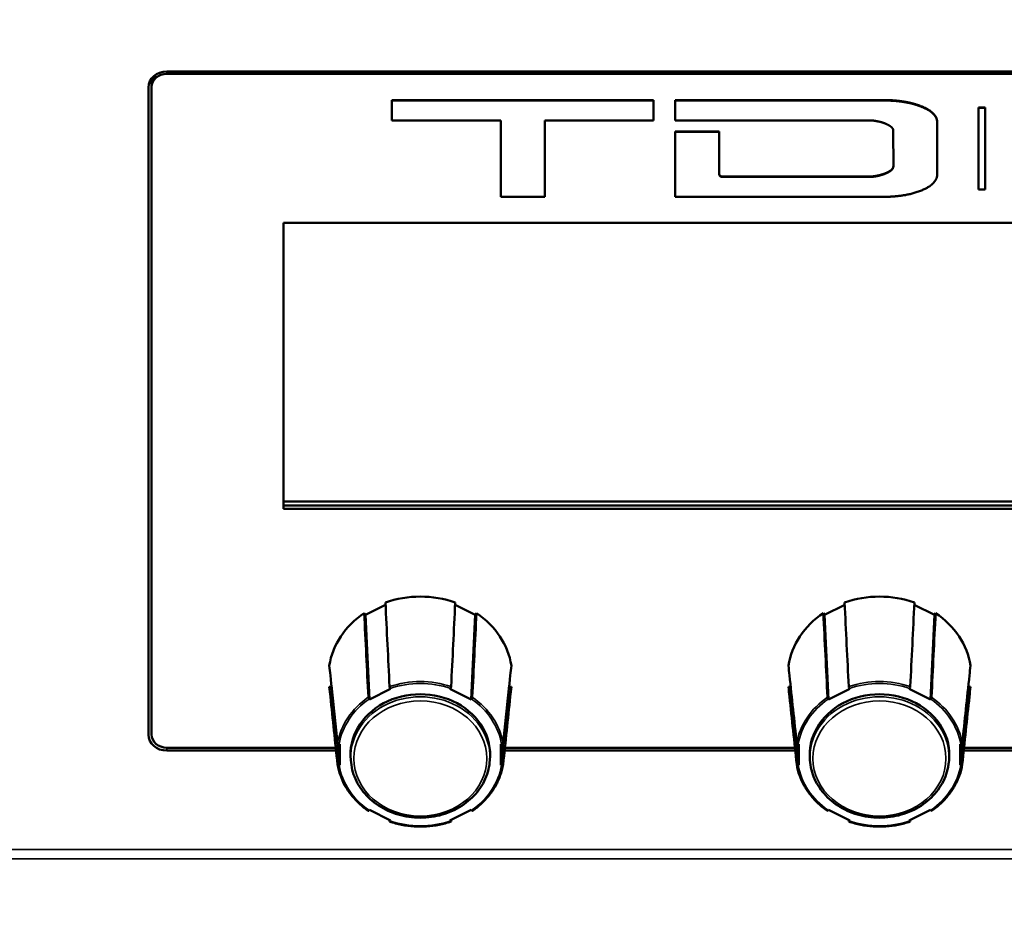
# Model space of a CAD drawing. Units: inches. Extents: x 11.8 to 87.6, y 5.9 to 43.9.
# Drawn here: x 48.7 to 52, y 20.8 to 23.8 of the extents above; entities that cross this region are included whole.
import ezdxf

# ---------------------------------------------------------------- set-up
doc = ezdxf.new("R2010")
doc.units = ezdxf.units.IN
doc.header["$MEASUREMENT"] = 0
for name, color, linetype, lineweight in [('Dimension (ANSI)', 7, 'Continuous', 25), ('Visible (ANSI)', 7, 'Continuous', 50), ('Visible Narrow (ANSI)', 7, 'Continuous', 35)]:
    doc.layers.add(name, color=color, linetype=linetype, lineweight=lineweight)
doc.styles.add('Ross DEFAULT-ANSI', font='arial.ttf')
doc.dimstyles.new('Ross Fabrication Imperial-ANSI', dxfattribs={"dimtxt": 0.5, "dimasz": 0.098425, "dimexe": 0.125, "dimexo": 0.0625, "dimgap": 0.031496, "dimtad": 0, "dimtih": 1, "dimtoh": 1, "dimrnd": 1e-08, "dimzin": 0, "dimdsep": 46, "dimtxsty": 'Ross DEFAULT-ANSI', "dimcen": 0.09, "dimdle": 0.393701, "dimclrd": 179, "dimclre": 179, "dimclrt": 179, "dimadec": 0, "dimazin": 0, "dimtfac": 0.24, "dimtofl": 0, "dimtmove": 0, "dimatfit": 3, "dimfxl": 1, "dimtolj": 1, "dimtzin": 4, "dimlwd": 25, "dimlwe": 25, "dimarcsym": 0})

# ---------------------------------------------------------------- blocks, each defined once
blk = doc.blocks.new('*D5')
at = {"layer": 'Defpoints', "color": 0, "linetype": 'Continuous', "transparency": 16777216}
for p in [(61.6915, 28.0498), (61.6915, 21.0139), (33.4002, 20.8)]:
    blk.add_point(p, dxfattribs=at)
at = {"layer": 'Dimension (ANSI)', "color": 179, "linetype": 'Continuous', "lineweight": 25, "true_color": 0x262658, "transparency": 16777216}
for p, q in [((33.4002, 20.8625), (33.4002, 28.1748)), ((61.6915, 21.0764), (61.6915, 28.1748)), ((33.4986, 28.0498), (46.6659, 28.0498)), ((61.5931, 28.0498), (48.4257, 28.0498))]:
    blk.add_line(p, q, dxfattribs=at)
at = {"layer": 'Dimension (ANSI)', "color": 179, "linetype": 'Continuous', "true_color": 0x262658, "transparency": 16777216}
for points in [[(33.4986, 28.0662), (33.4986, 28.0334), (33.4002, 28.0498)], [(61.5931, 28.0662), (61.5931, 28.0334), (61.6915, 28.0498)]]:
    blk.add_solid(points, dxfattribs=at)
at = {"layer": 'Dimension (ANSI)', "color": 179, "linetype": 'Continuous', "lineweight": 25, "true_color": 0x262658, "transparency": 16777216, "insert": (47.5458, 28.0498), "char_height": 0.5, "attachment_point": 5, "style": 'Ross DEFAULT-ANSI'}
blk.add_mtext('\\A1;28.29', dxfattribs=at)

msp = doc.modelspace()

# ---------------------------------------------------------------- linework, layer by layer
at = {"layer": 'Visible (ANSI)'}
for p, q in [((49.2289, 23.5854), (61.1315, 23.5854)), ((49.1789, 23.5621), (49.1789, 23.5444)), ((61.1315, 23.5777), (49.2289, 23.5777)), ((49.1689, 21.4192), (49.1689, 23.5334)), ((49.1789, 23.5444), (49.1789, 23.5344)), ((49.1789, 23.5344), (49.1789, 21.4202)), ((49.9642, 23.4916), (49.9642, 23.4902)), ((50.8194, 23.4916), (49.9642, 23.4916)), ((49.9642, 23.4902), (49.9642, 23.4255)), ((50.8194, 23.4902), (49.9642, 23.4902)), ((50.8194, 23.4916), (50.8194, 23.4902)), ((50.8194, 23.4255), (50.8194, 23.4902)), ((50.89, 23.4916), (50.89, 23.4902)), ((51.5933, 23.4915), (50.89, 23.4916)), ((50.89, 23.4902), (50.89, 23.4255)), ((51.5933, 23.4902), (50.89, 23.4902)), ((51.8812, 23.4679), (51.8812, 23.4666)), ((51.9028, 23.4679), (51.8812, 23.4679)), ((51.8812, 23.4666), (51.8812, 23.2)), ((51.9028, 23.4666), (51.8812, 23.4666)), ((51.9028, 23.4679), (51.9028, 23.4666)), ((51.9028, 23.2), (51.9028, 23.4666)), ((49.9642, 23.4255), (50.3204, 23.4255)), ((50.3204, 23.4255), (50.3204, 23.1766)), ((50.4641, 23.4255), (50.8194, 23.4255)), ((50.4641, 23.1766), (50.4641, 23.4255)), ((50.89, 23.4255), (51.5319, 23.4255)), ((51.7461, 23.4207), (51.7461, 23.4193)), ((51.7461, 23.251), (51.7461, 23.4207)), ((51.7461, 23.2497), (51.7461, 23.4193)), ((50.89, 23.3897), (50.8896, 23.178)), ((50.89, 23.3883), (50.8896, 23.1766)), ((50.89, 23.3897), (50.89, 23.3883)), ((51.0337, 23.3897), (50.89, 23.3897)), ((51.0337, 23.3883), (50.89, 23.3883)), ((51.0337, 23.3897), (51.0337, 23.3883)), ((51.0337, 23.2499), (51.0337, 23.3883)), ((51.6024, 23.3931), (51.6025, 23.2746)), ((51.0337, 23.2513), (51.0337, 23.2499)), ((51.532, 23.2427), (51.0413, 23.2427)), ((51.0413, 23.2427), (51.0413, 23.2414)), ((51.532, 23.2414), (51.0413, 23.2414)), ((51.7461, 23.251), (51.7461, 23.2497)), ((51.8812, 23.2), (51.9028, 23.2)), ((50.3204, 23.1766), (50.4641, 23.1766)), ((50.8896, 23.178), (50.8896, 23.1766)), ((50.8896, 23.1766), (51.5913, 23.1766)), ((49.6102, 23.0916), (53.429, 23.0916)), ((49.6102, 22.1574), (49.6102, 23.0916)), ((53.429, 22.1811), (49.6102, 22.1811)), ((53.429, 22.1811), (49.6102, 22.1811)), ((49.6102, 22.1674), (53.429, 22.1674)), ((53.429, 22.1574), (49.6102, 22.1574)), ((49.8776, 21.8106), (49.9436, 21.8436)), ((50.1709, 21.8436), (50.2369, 21.8106)), ((51.3776, 21.8106), (51.4436, 21.8436)), ((51.6709, 21.8436), (51.7369, 21.8106)), ((49.8739, 21.8161), (49.8776, 21.8106)), ((49.8776, 21.8106), (49.891, 21.534)), ((50.2234, 21.534), (50.2369, 21.8106)), ((50.2369, 21.8106), (50.2405, 21.8161)), ((51.3739, 21.8161), (51.3776, 21.8106)), ((51.3776, 21.8106), (51.391, 21.534)), ((51.7234, 21.534), (51.7369, 21.8106)), ((51.7369, 21.8106), (51.7405, 21.8161)), ((49.7599, 21.5758), (49.7672, 21.5758)), ((49.7679, 21.5696), (49.7941, 21.3193)), ((49.891, 21.534), (49.9603, 21.5686)), ((49.9603, 21.5686), (49.9592, 21.5703)), ((50.1553, 21.5703), (50.1541, 21.5686)), ((50.1541, 21.5686), (50.2234, 21.534)), ((50.3203, 21.3193), (50.3466, 21.5696)), ((50.3472, 21.5758), (50.3546, 21.5758)), ((51.2599, 21.5758), (51.2672, 21.5758)), ((51.2679, 21.5696), (51.2941, 21.3193)), ((51.391, 21.534), (51.4603, 21.5686)), ((51.4603, 21.5686), (51.4592, 21.5703)), ((51.6553, 21.5703), (51.6541, 21.5686)), ((51.6541, 21.5686), (51.7234, 21.534)), ((51.8203, 21.3193), (51.8466, 21.5696)), ((51.8472, 21.5758), (51.8546, 21.5758)), ((49.8899, 21.5357), (49.891, 21.534)), ((50.2234, 21.534), (50.2246, 21.5357)), ((51.3899, 21.5357), (51.391, 21.534)), ((51.7234, 21.534), (51.7246, 21.5357)), ((49.2289, 21.3769), (49.781, 21.3769)), ((49.782, 21.3672), (49.2289, 21.3672)), ((49.7941, 21.3886), (49.7919, 21.3886)), ((49.7941, 21.3193), (49.7941, 21.3886)), ((50.3203, 21.3886), (50.3203, 21.3193)), ((50.3226, 21.3886), (50.3203, 21.3886)), ((51.282, 21.3672), (50.3325, 21.3672)), ((50.3335, 21.3769), (51.281, 21.3769)), ((51.2941, 21.3886), (51.2919, 21.3886)), ((51.2941, 21.3193), (51.2941, 21.3886)), ((51.8203, 21.3886), (51.8203, 21.3193)), ((51.8226, 21.3886), (51.8203, 21.3886)), ((52.782, 21.3672), (51.8325, 21.3672)), ((51.8335, 21.3769), (52.781, 21.3769)), ((49.8309, 21.3283), (49.8301, 21.336)), ((50.2836, 21.3283), (50.2844, 21.336)), ((51.3309, 21.3283), (51.3301, 21.336)), ((51.7836, 21.3283), (51.7844, 21.336)), ((49.7919, 21.3193), (49.7941, 21.3193)), ((50.3203, 21.3193), (50.3226, 21.3193)), ((51.2919, 21.3193), (51.2941, 21.3193)), ((51.8203, 21.3193), (51.8226, 21.3193)), ((49.891, 21.174), (49.8899, 21.1723)), ((49.9603, 21.1393), (49.891, 21.174)), ((50.2234, 21.174), (50.1541, 21.1393)), ((50.2246, 21.1723), (50.2234, 21.174)), ((51.391, 21.174), (51.3899, 21.1723)), ((51.4603, 21.1393), (51.391, 21.174)), ((51.7234, 21.174), (51.6541, 21.1393)), ((51.7246, 21.1723), (51.7234, 21.174)), ((49.9592, 21.1376), (49.9603, 21.1393)), ((50.1541, 21.1393), (50.1553, 21.1376)), ((51.4592, 21.1376), (51.4603, 21.1393)), ((51.6541, 21.1393), (51.6553, 21.1376))]:
    msp.add_line(p, q, dxfattribs=at)
for centre, major_axis, ratio, start_param, end_param in [((49.2289, 23.5334), (-0.06, 0), 0.866025, 4.712389, 6.283185), ((49.2289, 23.5344), (-0.05, 0), 0.866025, 4.712389, 6.283185), ((49.2289, 23.5444), (-0.05, 0), 0.866025, 5.451588, 6.283185), ((49.2289, 23.5444), (-0.05, 0), 0.866025, 5.451588, 6.283185), ((51.0428, 23.2492), (-0.00914, 0), 0.866025, 6.190155, 7.693059), ((51.0428, 23.2505), (-0.00914, 0), 0.866025, 0.085416, 1.409873), ((50.0572, 21.6105), (-0.3, 0), 0.866025, 4.322522, 5.102256), ((51.5572, 21.6105), (-0.3, 0), 0.866025, 4.322522, 5.102256), ((50.0572, 21.6105), (-0.3, 0), 0.866025, 5.369719, 6.149454), ((50.0572, 21.6105), (0.3, 0), 0.866025, 0.133732, 0.913466), ((51.5572, 21.6105), (-0.3, 0), 0.866025, 5.369719, 6.149454), ((51.5572, 21.6105), (0.3, 0), 0.866025, 0.133732, 0.913466), ((50.0572, 21.354), (0.2281, 0), 0.866025, 6.192287, 9.515676), ((49.9592, 21.5728), (0.00227, -0.00451), 0.248399, 3.652739, 5.170734), ((50.1553, 21.5728), (-0.00227, -0.00451), 0.248403, 1.112429, 2.63047), ((51.5572, 21.354), (0.2281, 0), 0.866025, 6.192287, 9.515676), ((51.4592, 21.5728), (0.00227, -0.00451), 0.248399, 3.652739, 5.170734), ((51.6553, 21.5728), (-0.00227, -0.00451), 0.248403, 1.112429, 2.63047), ((49.8899, 21.5382), (-0.00227, 0.00451), 0.248445, 0.511119, 2.02916), ((50.2246, 21.5382), (0.00227, 0.00451), 0.248466, 4.25405, 5.772044), ((51.3899, 21.5382), (-0.00227, 0.00451), 0.248445, 0.511119, 2.02916), ((51.7246, 21.5382), (0.00227, 0.00451), 0.248466, 4.25405, 5.772044), ((49.2289, 21.4192), (-0.06, 0), 0.866025, 0, 1.570796), ((49.2289, 21.4202), (-0.05, 0), 0.866025, 0, 1.570796), ((49.7919, 21.3911), (0.00506, 0), 0.494531, 3.193836, 4.711873), ((50.3226, 21.3911), (0.00506, 0), 0.494538, 4.712935, 6.230947), ((51.2919, 21.3911), (0.00506, 0), 0.494531, 3.193836, 4.711873), ((51.8226, 21.3911), (0.00506, 0), 0.494538, 4.712935, 6.230947), ((49.7919, 21.3218), (0.00506, 0), 0.494553, 3.193828, 4.711818), ((50.3226, 21.3218), (0.00506, 0), 0.494561, 4.712929, 6.230954), ((51.2919, 21.3218), (0.00506, 0), 0.494553, 3.193828, 4.711818), ((51.8226, 21.3218), (0.00506, 0), 0.494561, 4.712929, 6.230954), ((49.8899, 21.1748), (-0.00227, -0.00451), 0.248252, 6.249203, 7.394942), ((50.2246, 21.1748), (0.00227, -0.00451), 0.248261, 5.171397, 6.317168), ((51.3899, 21.1748), (-0.00227, -0.00451), 0.248252, 6.249203, 7.394942), ((51.7246, 21.1748), (0.00227, -0.00451), 0.248261, 5.171397, 6.317168), ((49.9592, 21.1401), (0.00227, 0.00451), 0.248277, 2.735329, 4.25337), ((50.1553, 21.1401), (-0.00227, 0.00451), 0.248277, 2.029853, 3.547848), ((51.4592, 21.1401), (0.00227, 0.00451), 0.248277, 2.735329, 4.25337), ((51.6553, 21.1401), (-0.00227, 0.00451), 0.248277, 2.029853, 3.547848)]:
    msp.add_ellipse(centre, major_axis=major_axis, ratio=ratio, start_param=start_param, end_param=end_param, dxfattribs=at)
for points, degree in [([(51.7461, 23.4207), (51.7454, 23.4263), (51.7435, 23.4362), (51.7368, 23.4441), (51.7281, 23.4535), (51.7133, 23.464), (51.6872, 23.4749), (51.6667, 23.481), (51.6499, 23.4852), (51.6269, 23.4887), (51.6101, 23.4908), (51.5988, 23.4915), (51.5933, 23.4915)], 4), ([(51.7461, 23.4193), (51.7454, 23.4249), (51.7435, 23.4349), (51.7368, 23.4427), (51.7281, 23.4521), (51.7133, 23.4627), (51.6872, 23.4735), (51.6667, 23.4796), (51.6499, 23.4839), (51.6269, 23.4874), (51.6101, 23.4895), (51.5988, 23.4902), (51.5933, 23.4902)], 4), ([(51.5319, 23.4255), (51.5333, 23.4255), (51.5382, 23.4251), (51.5548, 23.4221), (51.5649, 23.4196), (51.5754, 23.4159), (51.5838, 23.412), (51.588, 23.4097), (51.5933, 23.4064), (51.5988, 23.402), (51.6018, 23.3974), (51.6024, 23.3931)], 4), ([(51.6025, 23.2746), (51.6018, 23.2696), (51.5976, 23.2632), (51.5898, 23.2578), (51.5757, 23.2512), (51.5629, 23.2468), (51.5505, 23.244), (51.5456, 23.2429), (51.5382, 23.2419), (51.5326, 23.2414), (51.532, 23.2414)], 4), ([(51.5913, 23.1766), (51.5949, 23.1766), (51.6045, 23.1773), (51.6295, 23.1794), (51.6685, 23.1865), (51.7104, 23.2029), (51.7266, 23.2138), (51.7413, 23.2283), (51.7458, 23.2414), (51.7461, 23.2497)], 4), ([(49.9432, 21.8508), (49.9477, 21.7593), (49.9522, 21.6679), (49.9567, 21.5765)], 3), ([(50.1578, 21.5765), (50.1623, 21.6679), (50.1668, 21.7593), (50.1713, 21.8508)], 3), ([(51.4432, 21.8508), (51.4477, 21.7593), (51.4522, 21.6679), (51.4567, 21.5765)], 3), ([(51.6578, 21.5765), (51.6623, 21.6679), (51.6668, 21.7593), (51.6713, 21.8508)], 3), ([(49.8874, 21.5418), (49.8829, 21.6333), (49.8784, 21.7247), (49.8739, 21.8161)], 3), ([(50.2405, 21.8161), (50.2361, 21.7247), (50.2316, 21.6333), (50.2271, 21.5418)], 3), ([(51.3874, 21.5418), (51.3829, 21.6333), (51.3784, 21.7247), (51.3739, 21.8161)], 3), ([(51.7405, 21.8161), (51.7361, 21.7247), (51.7316, 21.6333), (51.7271, 21.5418)], 3), ([(49.9567, 21.1362), (49.9566, 21.1379), (49.9565, 21.1396), (49.9564, 21.1413)], 3), ([(50.1581, 21.1413), (50.158, 21.1396), (50.1579, 21.1379), (50.1578, 21.1362)], 3), ([(51.4567, 21.1362), (51.4566, 21.1379), (51.4565, 21.1396), (51.4564, 21.1413)], 3), ([(51.6581, 21.1413), (51.658, 21.1396), (51.6579, 21.1379), (51.6578, 21.1362)], 3)]:
    msp.add_open_spline(points, degree=degree, dxfattribs=at)
for points, degree, knots in [([(51.6025, 23.276), (51.6018, 23.271), (51.5976, 23.2646), (51.5898, 23.2592), (51.5757, 23.2526), (51.5629, 23.2482), (51.5505, 23.2453), (51.5456, 23.2443), (51.5382, 23.2432), (51.5326, 23.2427), (51.532, 23.2427)], 4, [1.000154, 1.000154, 1.000154, 1.000154, 1.000154, 2, 3, 4, 5, 6, 7, 8, 8, 8, 8, 8]), ([(49.7599, 21.6451), (49.761, 21.6344), (49.7622, 21.6237), (49.7633, 21.613), (49.7711, 21.539), (49.779, 21.465), (49.7868, 21.391)], 3, [0.01268619, 0.01268619, 0.01268619, 0.01268619, 0.0143196, 0.0143196, 0.0143196, 0.02561411, 0.02561411, 0.02561411, 0.02561411]), ([(50.3277, 21.391), (50.3355, 21.465), (50.3433, 21.539), (50.3512, 21.613), (50.3523, 21.6237), (50.3534, 21.6344), (50.3546, 21.6451)], 3, [0.02644285, 0.02644285, 0.02644285, 0.02644285, 0.03773736, 0.03773736, 0.03773736, 0.03937077, 0.03937077, 0.03937077, 0.03937077]), ([(51.2599, 21.6451), (51.261, 21.6344), (51.2622, 21.6237), (51.2633, 21.613), (51.2711, 21.539), (51.279, 21.465), (51.2868, 21.391)], 3, [0.01268619, 0.01268619, 0.01268619, 0.01268619, 0.0143196, 0.0143196, 0.0143196, 0.02561411, 0.02561411, 0.02561411, 0.02561411]), ([(51.8277, 21.391), (51.8355, 21.465), (51.8433, 21.539), (51.8512, 21.613), (51.8523, 21.6237), (51.8534, 21.6344), (51.8546, 21.6451)], 3, [0.02644285, 0.02644285, 0.02644285, 0.02644285, 0.03773736, 0.03773736, 0.03773736, 0.03937077, 0.03937077, 0.03937077, 0.03937077]), ([(49.7868, 21.3217), (49.779, 21.3957), (49.7711, 21.4697), (49.7633, 21.5437), (49.7622, 21.5544), (49.761, 21.5651), (49.7599, 21.5758)], 3, [0.02644285, 0.02644285, 0.02644285, 0.02644285, 0.03773736, 0.03773736, 0.03773736, 0.03937077, 0.03937077, 0.03937077, 0.03937077]), ([(50.3546, 21.5758), (50.3534, 21.5651), (50.3523, 21.5544), (50.3512, 21.5437), (50.3433, 21.4697), (50.3355, 21.3957), (50.3277, 21.3217)], 3, [0.01268619, 0.01268619, 0.01268619, 0.01268619, 0.0143196, 0.0143196, 0.0143196, 0.02561411, 0.02561411, 0.02561411, 0.02561411]), ([(51.2868, 21.3217), (51.279, 21.3957), (51.2711, 21.4697), (51.2633, 21.5437), (51.2622, 21.5544), (51.261, 21.5651), (51.2599, 21.5758)], 3, [0.02644285, 0.02644285, 0.02644285, 0.02644285, 0.03773736, 0.03773736, 0.03773736, 0.03937077, 0.03937077, 0.03937077, 0.03937077]), ([(51.8546, 21.5758), (51.8534, 21.5651), (51.8523, 21.5544), (51.8512, 21.5437), (51.8433, 21.4697), (51.8355, 21.3957), (51.8277, 21.3217)], 3, [0.01268619, 0.01268619, 0.01268619, 0.01268619, 0.0143196, 0.0143196, 0.0143196, 0.02561411, 0.02561411, 0.02561411, 0.02561411]), ([(49.8309, 21.3283), (49.8331, 21.3074), (49.8391, 21.2868), (49.8583, 21.2483), (49.8714, 21.2303), (49.9036, 21.1988), (49.9226, 21.1853), (49.9646, 21.1642), (49.9876, 21.1566), (50.0352, 21.1481), (50.0598, 21.1471), (50.1082, 21.1521), (50.1319, 21.158), (50.1759, 21.1761), (50.1963, 21.1882), (50.2316, 21.2175), (50.2465, 21.2346), (50.2693, 21.272), (50.2773, 21.2923), (50.2823, 21.3182), (50.2831, 21.3233), (50.2836, 21.3283)], 3, [3.232491, 3.232491, 3.232491, 3.232491, 3.548093, 3.548093, 3.865688, 3.865688, 4.186004, 4.186004, 4.508149, 4.508149, 4.83108, 4.83108, 5.154091, 5.154091, 5.476529, 5.476529, 5.79743, 5.79743, 6.115728, 6.115728, 6.192287, 6.192287, 6.192287, 6.192287]), ([(51.3309, 21.3283), (51.3331, 21.3074), (51.3391, 21.2868), (51.3583, 21.2483), (51.3714, 21.2303), (51.4036, 21.1988), (51.4226, 21.1853), (51.4646, 21.1642), (51.4876, 21.1566), (51.5352, 21.1481), (51.5598, 21.1471), (51.6082, 21.1521), (51.6319, 21.158), (51.6759, 21.1761), (51.6963, 21.1882), (51.7316, 21.2175), (51.7465, 21.2346), (51.7693, 21.272), (51.7773, 21.2923), (51.7823, 21.3182), (51.7831, 21.3233), (51.7836, 21.3283)], 3, [3.232491, 3.232491, 3.232491, 3.232491, 3.548093, 3.548093, 3.865688, 3.865688, 4.186004, 4.186004, 4.508149, 4.508149, 4.83108, 4.83108, 5.154091, 5.154091, 5.476529, 5.476529, 5.79743, 5.79743, 6.115728, 6.115728, 6.192287, 6.192287, 6.192287, 6.192287]), ([(49.7868, 21.3216), (49.7888, 21.3098), (49.7919, 21.2981), (49.8, 21.2752), (49.805, 21.2641), (49.817, 21.2426), (49.8239, 21.2322), (49.8394, 21.2125), (49.848, 21.2032), (49.8667, 21.1858), (49.8769, 21.1777), (49.8876, 21.1703)], 3, [3.2884513, 3.2884513, 3.2884513, 3.2884513, 3.4391011, 3.4391011, 3.5897509, 3.5897509, 3.7404007, 3.7404007, 3.8910504, 3.8910504, 4.0417002, 4.0417002, 4.0417002, 4.0417002]), ([(50.2269, 21.1703), (50.2376, 21.1777), (50.2477, 21.1858), (50.2665, 21.2032), (50.2751, 21.2125), (50.2906, 21.2322), (50.2975, 21.2426), (50.3094, 21.2641), (50.3145, 21.2752), (50.3226, 21.2981), (50.3256, 21.3098), (50.3276, 21.3216)], 3, [5.3830777, 5.3830777, 5.3830777, 5.3830777, 5.5337275, 5.5337275, 5.6843773, 5.6843773, 5.8350271, 5.8350271, 5.9856768, 5.9856768, 6.1363266, 6.1363266, 6.1363266, 6.1363266]), ([(51.2868, 21.3216), (51.2888, 21.3098), (51.2919, 21.2981), (51.3, 21.2752), (51.305, 21.2641), (51.317, 21.2426), (51.3239, 21.2322), (51.3394, 21.2125), (51.348, 21.2032), (51.3667, 21.1858), (51.3769, 21.1777), (51.3876, 21.1703)], 3, [3.2884513, 3.2884513, 3.2884513, 3.2884513, 3.4391011, 3.4391011, 3.5897509, 3.5897509, 3.7404007, 3.7404007, 3.8910504, 3.8910504, 4.0417002, 4.0417002, 4.0417002, 4.0417002]), ([(51.7269, 21.1703), (51.7376, 21.1777), (51.7477, 21.1858), (51.7665, 21.2032), (51.7751, 21.2125), (51.7906, 21.2322), (51.7975, 21.2426), (51.8094, 21.2641), (51.8145, 21.2752), (51.8226, 21.2981), (51.8256, 21.3098), (51.8276, 21.3216)], 3, [5.3830777, 5.3830777, 5.3830777, 5.3830777, 5.5337275, 5.5337275, 5.6843773, 5.6843773, 5.8350271, 5.8350271, 5.9856768, 5.9856768, 6.1363266, 6.1363266, 6.1363266, 6.1363266]), ([(49.957, 21.1356), (49.9697, 21.1312), (49.9828, 21.1277), (50.0095, 21.1224), (50.0231, 21.1206), (50.0504, 21.1188), (50.0641, 21.1188), (50.0914, 21.1206), (50.105, 21.1224), (50.1317, 21.1277), (50.1448, 21.1312), (50.1575, 21.1356)], 3, [4.3359619, 4.3359619, 4.3359619, 4.3359619, 4.4865327, 4.4865327, 4.6371035, 4.6371035, 4.7876744, 4.7876744, 4.9382452, 4.9382452, 5.088816, 5.088816, 5.088816, 5.088816]), ([(51.457, 21.1356), (51.4697, 21.1312), (51.4828, 21.1277), (51.5095, 21.1224), (51.5231, 21.1206), (51.5504, 21.1188), (51.5641, 21.1188), (51.5914, 21.1206), (51.605, 21.1224), (51.6317, 21.1277), (51.6448, 21.1312), (51.6575, 21.1356)], 3, [4.3359619, 4.3359619, 4.3359619, 4.3359619, 4.4865327, 4.4865327, 4.6371035, 4.6371035, 4.7876744, 4.7876744, 4.9382452, 4.9382452, 5.088816, 5.088816, 5.088816, 5.088816])]:
    msp.add_open_spline(points, degree=degree, knots=knots, dxfattribs=at)
at = {"layer": 'Visible Narrow (ANSI)'}
for p, q in [((49.2289, 23.5854), (49.2289, 23.5777)), ((51.5933, 23.4915), (51.5933, 23.4902)), ((51.532, 23.2427), (51.532, 23.2414)), ((49.2289, 21.3672), (49.2289, 21.3769)), ((48.6322, 21.0443), (58.2052, 21.0443)), ((58.3032, 21.0139), (48.6322, 21.0139))]:
    msp.add_line(p, q, dxfattribs=at)
for centre, major_axis, start_param, end_param in [((50.0572, 21.3563), (0.2734, 0), 1.19405, 1.947542), ((50.0572, 21.354), (-0.2684, 0), 4.338396, 5.086382), ((51.5572, 21.3563), (0.2734, 0), 1.19405, 1.947542), ((51.5572, 21.354), (-0.2684, 0), 4.338396, 5.086382), ((50.0572, 21.3462), (-0.2273, 0), 3.050695, 6.374083), ((51.5572, 21.3462), (-0.2273, 0), 3.050695, 6.374083), ((50.0572, 21.3563), (-0.2734, 0), 5.382841, 6.136333), ((50.0572, 21.354), (-0.2684, 0), 5.385593, 6.13358), ((50.0572, 21.354), (0.2684, 0), 0.149605, 0.897592), ((50.0572, 21.3563), (0.2734, 0), 0.146853, 0.900345), ((51.5572, 21.3563), (-0.2734, 0), 5.382841, 6.136333), ((51.5572, 21.354), (-0.2684, 0), 5.385593, 6.13358), ((51.5572, 21.354), (0.2684, 0), 0.149605, 0.897592), ((51.5572, 21.3563), (0.2734, 0), 0.146853, 0.900345), ((50.0572, 21.354), (-0.2684, 0), 0.149605, 0.897592), ((50.0572, 21.354), (0.2684, 0), 5.385593, 6.13358), ((51.5572, 21.354), (-0.2684, 0), 0.149605, 0.897592), ((51.5572, 21.354), (0.2684, 0), 5.385593, 6.13358), ((50.0572, 21.354), (0.2684, 0), 4.338396, 5.086382), ((51.5572, 21.354), (0.2684, 0), 4.338396, 5.086382)]:
    msp.add_ellipse(centre, major_axis=major_axis, ratio=0.866025, start_param=start_param, end_param=end_param, dxfattribs=at)
for centre in [(50.0572, 21.3415), (51.5572, 21.3415)]:
    msp.add_ellipse(centre, major_axis=(0.2173, 0), ratio=0.866025, dxfattribs=at)

# ---------------------------------------------------------------- dimensions: what is measured, and where the dimension line sits
at = {"layer": 'Dimension (ANSI)', "color": 179, "linetype": 'Continuous', "lineweight": 25, "true_color": 0x262658}
dim = msp.add_linear_dim(base=(61.6915, 28.0498), p1=(33.4002, 20.8), p2=(61.6915, 21.0139), angle=180, dimstyle='Ross Fabrication Imperial-ANSI', override={"dimgap": 0.031496, "dimtih": 0, "dimtoh": 0, "dimdec": 2, "dimtol": 0, "dimlim": 0, "dimtp": 0, "dimtm": 0, "dimtdec": 2, "dimatfit": 1}, dxfattribs=at)
dim.commit()
dim.dimension.update_dxf_attribs({"geometry": '*D5', "text_midpoint": (47.5458, 28.0498), "dimtype": 160})

doc.saveas('drawing.dxf')
